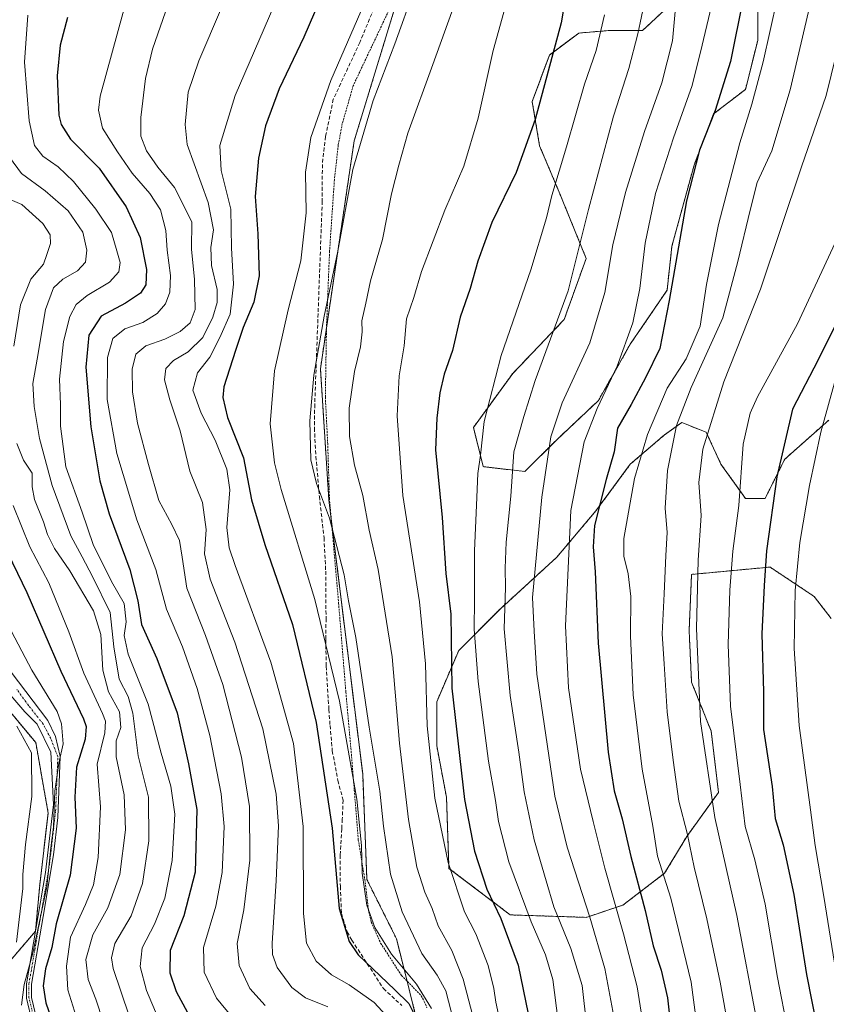
# Model space of a CAD drawing. Units: metres. Extents: x 603267 to 606690, y 4780111 to 4782477.
# Drawn here: x 603697 to 603912, y 4780911 to 4781174 of the extents above; entities that cross this region are included whole.
import ezdxf

# ---------------------------------------------------------------- set-up
doc = ezdxf.new("R2010")
doc.units = ezdxf.units.M
doc.header["$MEASUREMENT"] = 0
for name, pattern in [('TRAZO_Y_PUNTO', [1, 0.5, -0.25, 0, -0.25]), ('TRAZOS', [0.75, 0.5, -0.25]), ('TRAZOSX2', [1.5, 1, -0.5])]:
    doc.linetypes.add(name, pattern=pattern)
for name, color, linetype, lineweight in [('Alambrada', 19, 'TRAZOS', 0), ('Arbolado forestal', 92, 'TRAZOS', 0), ('Arbolado forestal CxS', 92, 'Continuous', 0), ('Camino', 19, 'Continuous', 0), ('Camino Cxs', 19, 'Continuous', 0), ('Camino eje', 39, 'TRAZO_Y_PUNTO', 13), ('Curva de nivel maestra', 36, 'Continuous', 30), ('Curva de nivel normal', 36, 'Continuous', 0), ('Pastizal CxS', 92, 'Continuous', 0), ('Senda', 19, 'TRAZOSX2', 0)]:
    doc.layers.add(name, color=color, linetype=linetype, lineweight=lineweight)

# ---------------------------------------------------------------- blocks, each defined once
blk = doc.blocks.new('*U151')
at = {"layer": 'Pastizal CxS', "color": 92, "linetype": 'Continuous', "lineweight": 0}
for points in [[(603694.75, 4780922.87, 514.76), (603701.49, 4780930.74, 519.17), (603702.62, 4780943.11, 518.47), (603704.86, 4780962.22, 518.72), (603701.55, 4780981.01, 515.67), (603693.06, 4780991.19, 514.55)], [(603935.99, 4781283.86, 625.13), (603905.99, 4781331.86, 593.14), (603895.01, 4781326.19, 593.29), (603882.74, 4781319.86, 592.89), (603861.74, 4781299.61, 596.03), (603845.24, 4781287.61, 593.66), (603839.24, 4781274.86, 593.79), (603837.43, 4781267.33, 594.04), (603834.74, 4781256.11, 593.23), (603832.61, 4781252.3, 592.05), (603819.25, 4781228.44, 585.18), (603818.99, 4781227.98, 585.07), (603798.74, 4781181.85, 583.24), (603786.37, 4781141.35, 584.39), (603786.37, 4781141.35, 584.39), (603777.37, 4781080.6, 585.46), (603779.62, 4781045.72, 585.37), (603788.63, 4780972.6, 581.95), (603789.76, 4780944.47, 580.41), (603797.63, 4780928.72, 582.21), (603804.38, 4780901.72, 576.35)]]:
    blk.add_polyline3d(points, dxfattribs=at)
blk = doc.blocks.new('*U159')
at = {"layer": 'Curva de nivel normal', "color": 36, "linetype": 'Continuous', "lineweight": 0}
blk.add_polyline3d([(603840.68, 4780906.76, 605), (603839.25, 4780917.84, 605), (603837.32, 4780924.46, 605), (603833.53, 4780933.27, 605), (603827.54, 4780949.24, 605), (603824.79, 4780959.97, 605), (603824, 4780965.58, 605), (603822.1, 4780976, 605), (603819.37, 4780997.27, 605), (603818.33, 4781011.23, 605), (603818.44, 4781019, 605), (603818.38, 4781032.12, 605), (603818.97, 4781044.25, 605), (603819.26, 4781052.69, 605), (603819.99, 4781057.62, 605), (603821.01, 4781066.54, 605), (603825.49, 4781084.18, 605), (603833.42, 4781106.93, 605), (603837.59, 4781120.81, 605), (603839.01, 4781126.8, 605), (603842.93, 4781139.78, 605), (603847.72, 4781156.4, 605), (603850.84, 4781165.44, 605), (603853.06, 4781174.9, 605)], dxfattribs=at)
blk = doc.blocks.new('*U165')
at = {"layer": 'Curva de nivel normal', "color": 36, "linetype": 'Continuous', "lineweight": 0}
blk.add_polyline3d([(603699.46, 4781174.85, 545), (603698.56, 4781162.28, 545), (603699.81, 4781146.68, 545), (603701.25, 4781140.11, 545), (603703.42, 4781137.29, 545), (603707.52, 4781134.38, 545), (603711.62, 4781130.48, 545), (603717.6, 4781123.13, 545), (603721.73, 4781116.93, 545), (603723.19, 4781112.04, 545), (603724.07, 4781108.88, 545), (603723.7, 4781106.42, 545), (603721.2, 4781103.68, 545), (603715.26, 4781100.16, 545), (603712.32, 4781097.77, 545), (603710.6, 4781094.56, 545), (603708.95, 4781087.86, 545), (603707.9, 4781077.8, 545), (603708.18, 4781071.09, 545), (603708.17, 4781065.28, 545), (603709.57, 4781054.49, 545), (603713.92, 4781042.39, 545), (603716.85, 4781033.74, 545), (603721.74, 4781023.96, 545), (603725.08, 4781018.03, 545), (603725.64, 4781013.14, 545), (603725.08, 4781009.57, 545), (603726.21, 4781004.58, 545), (603731.49, 4780991.21, 545), (603734.92, 4780978.2, 545), (603737.49, 4780969.35, 545), (603738.57, 4780961.89, 545), (603737.91, 4780949.59, 545), (603735.92, 4780939.49, 545), (603733.22, 4780932.65, 545), (603729.94, 4780926.29, 545), (603729.4, 4780921.3, 545), (603731.06, 4780914.96, 545), (603734.18, 4780907.57, 545)], dxfattribs=at)
blk = doc.blocks.new('*U174')
at = {"layer": 'Curva de nivel normal', "color": 36, "linetype": 'Continuous', "lineweight": 0}
blk.add_polyline3d([(603779.38, 4780910.61, 565), (603773.43, 4780913, 565), (603769.8, 4780915.69, 565), (603765.86, 4780921.09, 565), (603764.61, 4780924.51, 565), (603764.54, 4780927.51, 565), (603765.62, 4780944.13, 565), (603766.19, 4780958.85, 565), (603765.62, 4780967.27, 565), (603762.04, 4780984.62, 565), (603754.59, 4781007.71, 565), (603748.03, 4781024.5, 565), (603746.48, 4781031.25, 565), (603746.94, 4781037.75, 565), (603745.99, 4781044.93, 565), (603742.56, 4781053.35, 565), (603740.06, 4781064.1, 565), (603737.26, 4781072.34, 565), (603735.82, 4781077.63, 565), (603736.17, 4781080.68, 565), (603738.2, 4781082.8, 565), (603742.18, 4781085.12, 565), (603746.06, 4781088.98, 565), (603748.76, 4781094.39, 565), (603749.89, 4781098.3, 565), (603749.84, 4781101.76, 565), (603748.36, 4781108.12, 565), (603748.19, 4781112.92, 565), (603748.86, 4781117.64, 565), (603747.5, 4781124.92, 565), (603741.9, 4781140.33, 565), (603741.32, 4781145.67, 565), (603742.16, 4781154.28, 565), (603744.97, 4781162.66, 565), (603751.07, 4781176.79, 565)], dxfattribs=at)
blk = doc.blocks.new('*U178')
at = {"layer": 'Curva de nivel normal', "color": 36, "linetype": 'Continuous', "lineweight": 0}
blk.add_polyline3d([(603825.46, 4780905.71, 595), (603824.14, 4780911.79, 595), (603823.59, 4780915.44, 595), (603822.02, 4780921.59, 595), (603818.76, 4780930.03, 595), (603815.72, 4780935.89, 595), (603811.38, 4780949.03, 595), (603807.87, 4780966.21, 595), (603805.83, 4780985.5, 595), (603805.39, 4781002.01, 595), (603803.74, 4781018.5, 595), (603799.3, 4781046.79, 595), (603797.8, 4781068.06, 595), (603798.31, 4781078.69, 595), (603799.71, 4781086.73, 595), (603800.31, 4781093.89, 595), (603802.27, 4781099.56, 595), (603804.27, 4781106.52, 595), (603810.47, 4781122.86, 595), (603815.61, 4781134.61, 595), (603819.38, 4781147.4, 595), (603823.42, 4781165.44, 595), (603827.14, 4781178.79, 595)], dxfattribs=at)
blk = doc.blocks.new('*U181')
at = {"layer": 'Curva de nivel normal', "color": 36, "linetype": 'Continuous', "lineweight": 0}
blk.add_polyline3d([(603848.35, 4780905.13, 610), (603847.06, 4780916.22, 610), (603844.07, 4780926.08, 610), (603839.55, 4780937.22, 610), (603837.48, 4780944.15, 610), (603834.34, 4780955.12, 610), (603831.61, 4780967.87, 610), (603830.26, 4780978.42, 610), (603827.93, 4780993.54, 610), (603826.33, 4781011.27, 610), (603826.69, 4781022.34, 610), (603826.56, 4781027.46, 610), (603826.88, 4781034.44, 610), (603828.09, 4781046.65, 610), (603828.91, 4781058.5, 610), (603831.54, 4781067.86, 610), (603834.56, 4781077.48, 610), (603843.38, 4781101.34, 610), (603848.76, 4781123.03, 610), (603855.42, 4781147.94, 610), (603859.49, 4781160.58, 610), (603861.94, 4781169.82, 610), (603864.86, 4781183.79, 610)], dxfattribs=at)
blk = doc.blocks.new('*U182')
at = {"layer": 'Curva de nivel normal', "color": 36, "linetype": 'Continuous', "lineweight": 0}
blk.add_polyline3d([(603697.8, 4780911.02, 520), (603698.47, 4780916.54, 520), (603700.76, 4780924.85, 520), (603704.5, 4780942.53, 520), (603705.6, 4780952.98, 520), (603706.26, 4780958.45, 520), (603706.66, 4780968.05, 520), (603707.67, 4780975.52, 520), (603708.87, 4780980.7, 520), (603708.41, 4780985.98, 520), (603707.28, 4780989.28, 520), (603700.51, 4781000.29, 520), (603694.2, 4781012.24, 520)], dxfattribs=at)
blk = doc.blocks.new('*U186')
at = {"layer": 'Curva de nivel normal', "color": 36, "linetype": 'Continuous', "lineweight": 0}
blk.add_polyline3d([(603794.9, 4780908.25, 570), (603791.66, 4780911.73, 570), (603785.07, 4780916.42, 570), (603780.3, 4780919.14, 570), (603776.23, 4780922.78, 570), (603773.64, 4780927.54, 570), (603772.86, 4780935.43, 570), (603772.77, 4780958.67, 570), (603770.21, 4780980.78, 570), (603764.15, 4781002.38, 570), (603754.66, 4781028.22, 570), (603753.07, 4781032.93, 570), (603752.45, 4781038.34, 570), (603753.24, 4781048.33, 570), (603752.47, 4781053.88, 570), (603749.32, 4781061.56, 570), (603745.62, 4781068.73, 570), (603743.42, 4781074.91, 570), (603744.67, 4781079.56, 570), (603747.93, 4781083.74, 570), (603750.54, 4781088.95, 570), (603753.35, 4781095.14, 570), (603754.21, 4781103.13, 570), (603753.68, 4781112.8, 570), (603753.49, 4781123.17, 570), (603750.96, 4781133.47, 570), (603750.58, 4781140.12, 570), (603754.66, 4781153.46, 570), (603764.93, 4781177.25, 570)], dxfattribs=at)
blk = doc.blocks.new('*U191')
at = {"layer": 'Curva de nivel normal', "color": 36, "linetype": 'Continuous', "lineweight": 0}
blk.add_polyline3d([(603863.32, 4780905.76, 620), (603861.76, 4780915.87, 620), (603858.13, 4780930.06, 620), (603853.11, 4780947.52, 620), (603850.02, 4780959.92, 620), (603846.65, 4780973.94, 620), (603843.46, 4780995.55, 620), (603842.69, 4781012.14, 620), (603844.08, 4781042.8, 620), (603847.64, 4781061.17, 620), (603851.09, 4781070.03, 620), (603856.43, 4781081.32, 620), (603860.6, 4781092.83, 620), (603862.46, 4781102.02, 620), (603863.87, 4781114.09, 620), (603866.6, 4781127.28, 620), (603871.47, 4781142.44, 620), (603876.34, 4781155.79, 620), (603878.63, 4781164.97, 620), (603881.5, 4781177.36, 620)], dxfattribs=at)
blk = doc.blocks.new('*U194')
at = {"layer": 'Curva de nivel normal', "color": 36, "linetype": 'Continuous', "lineweight": 0}
blk.add_polyline3d([(603855.56, 4780907.97, 615), (603853.15, 4780920.77, 615), (603849.16, 4780934.49, 615), (603843.11, 4780953.08, 615), (603839.81, 4780966.71, 615), (603835, 4780999.2, 615), (603834.28, 4781010.7, 615), (603833.83, 4781019.61, 615), (603836.38, 4781046.4, 615), (603838.75, 4781062.46, 615), (603841.75, 4781071.51, 615), (603849.13, 4781087.48, 615), (603853.16, 4781100.93, 615), (603855.29, 4781113.65, 615), (603858.61, 4781127.59, 615), (603863.66, 4781143.79, 615), (603868.31, 4781156.79, 615), (603871.19, 4781167.96, 615), (603871.84, 4781175.78, 615)], dxfattribs=at)
blk = doc.blocks.new('*U196')
at = {"layer": 'Curva de nivel normal', "color": 36, "linetype": 'Continuous', "lineweight": 0}
blk.add_polyline3d([(603812.83, 4780906.96, 585), (603810.77, 4780914.8, 585), (603808.47, 4780918.98, 585), (603804.4, 4780924.83, 585), (603799.16, 4780935.86, 585), (603796.05, 4780945.9, 585), (603794.15, 4780958.72, 585), (603793.18, 4780968.03, 585), (603790.39, 4780985.09, 585), (603786.85, 4781009.03, 585), (603784.86, 4781018.76, 585), (603783.71, 4781025.7, 585), (603779.83, 4781040.8, 585), (603776.36, 4781050.02, 585), (603774.81, 4781056.36, 585), (603774.55, 4781066.77, 585), (603775.66, 4781078.88, 585), (603778.36, 4781094.6, 585), (603781.97, 4781111.94, 585), (603786.01, 4781133.74, 585), (603791.38, 4781152.12, 585), (603797.21, 4781167.2, 585), (603802.47, 4781181.82, 585)], dxfattribs=at)
blk = doc.blocks.new('*U201')
at = {"layer": 'Curva de nivel normal', "color": 36, "linetype": 'Continuous', "lineweight": 0}
blk.add_polyline3d([(603762.68, 4780910.92, 560), (603758.58, 4780915.48, 560), (603755.76, 4780921.57, 560), (603755.24, 4780927.47, 560), (603756.97, 4780936.46, 560), (603758.53, 4780949.68, 560), (603758.52, 4780963.92, 560), (603756.39, 4780977.14, 560), (603751.4, 4780996.48, 560), (603746.8, 4781009.54, 560), (603741.76, 4781022.14, 560), (603740.52, 4781030.44, 560), (603739.81, 4781034.86, 560), (603737.82, 4781039.12, 560), (603734.35, 4781045.46, 560), (603731.6, 4781055.12, 560), (603728.63, 4781066.09, 560), (603727.33, 4781074.46, 560), (603727.22, 4781080.47, 560), (603728.25, 4781084.47, 560), (603730.89, 4781086.74, 560), (603735.93, 4781088.53, 560), (603740.04, 4781090.54, 560), (603742.7, 4781092.81, 560), (603744.01, 4781096.36, 560), (603743.87, 4781104.43, 560), (603743.08, 4781112.47, 560), (603743.1, 4781119.8, 560), (603738.55, 4781128.92, 560), (603734.05, 4781134.37, 560), (603731.02, 4781138.72, 560), (603729.54, 4781142.62, 560), (603729.51, 4781147.53, 560), (603730.76, 4781157.96, 560), (603732.65, 4781165.76, 560), (603736.8, 4781177.76, 560)], dxfattribs=at)
blk = doc.blocks.new('*U207')
at = {"layer": 'Curva de nivel normal', "color": 36, "linetype": 'Continuous', "lineweight": 0}
blk.add_polyline3d([(603753.83, 4780907.79, 555), (603749.68, 4780912.91, 555), (603746.41, 4780919.79, 555), (603746.24, 4780926.38, 555), (603749.48, 4780937.36, 555), (603751.18, 4780946.41, 555), (603751.76, 4780958.63, 555), (603750.91, 4780967.36, 555), (603747.88, 4780982.9, 555), (603744.59, 4780995.38, 555), (603740.62, 4781006.48, 555), (603736.38, 4781016.51, 555), (603733.56, 4781027.11, 555), (603728.44, 4781040.32, 555), (603723.17, 4781058.04, 555), (603720.56, 4781072.43, 555), (603720.67, 4781083.63, 555), (603722.08, 4781088.64, 555), (603725.32, 4781091.27, 555), (603730.05, 4781092.96, 555), (603733.93, 4781095.34, 555), (603736.11, 4781097.94, 555), (603737.23, 4781100.98, 555), (603737.43, 4781105.48, 555), (603736.6, 4781112.22, 555), (603736.24, 4781117.44, 555), (603734.74, 4781122.94, 555), (603731.91, 4781127.35, 555), (603727.21, 4781132.72, 555), (603723.35, 4781138.4, 555), (603719.29, 4781144.69, 555), (603718.29, 4781149.51, 555), (603718.68, 4781153.24, 555), (603725.04, 4781176.24, 555)], dxfattribs=at)
blk = doc.blocks.new('*U227')
at = {"layer": 'Curva de nivel normal', "color": 36, "linetype": 'Continuous', "lineweight": 0}
blk.add_polyline3d([(603806.92, 4780910.14, 580), (603802.94, 4780916.62, 580), (603796.28, 4780924.6, 580), (603791.91, 4780931.68, 580), (603789.74, 4780937.7, 580), (603788.5, 4780946.2, 580), (603788.36, 4780953.6, 580), (603787.04, 4780965.94, 580), (603782.47, 4780992.03, 580), (603775.9, 4781019.12, 580), (603766.89, 4781048.44, 580), (603765.18, 4781055.55, 580), (603764.02, 4781065.9, 580), (603765.18, 4781080.06, 580), (603768.75, 4781096.3, 580), (603772.2, 4781109.4, 580), (603773.6, 4781122.14, 580), (603773.43, 4781133, 580), (603774.83, 4781142.27, 580), (603780.13, 4781157.46, 580), (603788.12, 4781175.79, 580)], dxfattribs=at)
blk = doc.blocks.new('*U230')
at = {"layer": 'Curva de nivel normal', "color": 36, "linetype": 'Continuous', "lineweight": 0}
blk.add_polyline3d([(603818.83, 4780904.74, 590), (603815.36, 4780917.93, 590), (603812.36, 4780925.6, 590), (603808.75, 4780932.13, 590), (603807.16, 4780936.79, 590), (603805.21, 4780941.15, 590), (603803.09, 4780947.82, 590), (603800.85, 4780960.48, 590), (603798.48, 4780980.8, 590), (603796.44, 4781003.81, 590), (603792.72, 4781027.14, 590), (603790.36, 4781037.57, 590), (603788.63, 4781046.84, 590), (603786.49, 4781054.92, 590), (603785.12, 4781062.55, 590), (603785.04, 4781070.11, 590), (603786.46, 4781079.88, 590), (603788.04, 4781086.47, 590), (603788.51, 4781090.47, 590), (603788.42, 4781093.38, 590), (603789.5, 4781098.12, 590), (603790.7, 4781104.04, 590), (603793.93, 4781115.06, 590), (603796.3, 4781127.22, 590), (603798.25, 4781134.86, 590), (603800.65, 4781143.41, 590), (603807.36, 4781161.7, 590), (603813.53, 4781179.01, 590)], dxfattribs=at)
blk = doc.blocks.new('*U234')
at = {"layer": 'Curva de nivel normal', "color": 36, "linetype": 'Continuous', "lineweight": 0}
blk.add_polyline3d([(603899.06, 4781179.16, 630), (603895.32, 4781162.38, 630), (603892.32, 4781151.09, 630), (603889.08, 4781140.81, 630), (603883.42, 4781119.01, 630), (603880.23, 4781103.05, 630), (603878.5, 4781091.95, 630), (603874.78, 4781083.27, 630), (603869.75, 4781075.47, 630), (603864.51, 4781063.13, 630), (603861.02, 4781051.36, 630), (603859.46, 4781042.36, 630), (603858.18, 4781035.36, 630), (603858.22, 4781030.69, 630), (603859.38, 4781025.99, 630), (603860.03, 4781019.94, 630), (603859.92, 4781009.47, 630), (603860.66, 4780993.72, 630), (603863.06, 4780973.87, 630), (603865.94, 4780958.75, 630), (603867.12, 4780950.72, 630), (603870.71, 4780939.53, 630), (603876.1, 4780917.13, 630), (603878.34, 4780900.4, 630)], dxfattribs=at)
blk = doc.blocks.new('*U244')
at = {"layer": 'Curva de nivel normal', "color": 36, "linetype": 'Continuous', "lineweight": 0}
blk.add_polyline3d([(603713.22, 4780905.14, 530), (603710.12, 4780915.13, 530), (603709.7, 4780921.4, 530), (603710.82, 4780929.15, 530), (603714.79, 4780937.82, 530), (603716.94, 4780943.13, 530), (603718.14, 4780950.38, 530), (603718.79, 4780963.9, 530), (603717.94, 4780975.24, 530), (603719.95, 4780983.58, 530), (603720.16, 4780986.66, 530), (603719.36, 4780988.71, 530), (603714.35, 4780999.53, 530), (603710.36, 4781010.48, 530), (603705.01, 4781023.58, 530), (603700, 4781033.14, 530), (603695.53, 4781044.21, 530)], dxfattribs=at)
blk = doc.blocks.new('*U257')
at = {"layer": 'Curva de nivel maestra', "color": 36, "linetype": 'Continuous', "lineweight": 30}
blk.add_polyline3d([(603890.01, 4781179.34, 625), (603886.56, 4781162.47, 625), (603882.5, 4781149.41, 625), (603878.36, 4781138.86, 625), (603874.84, 4781125.39, 625), (603870.24, 4781098.8, 625), (603867.78, 4781086, 625), (603864, 4781078.21, 625), (603860.14, 4781071.07, 625), (603856.54, 4781064.79, 625), (603855.59, 4781058.43, 625), (603853.44, 4781051.12, 625), (603851.92, 4781044.8, 625), (603850.41, 4781038.8, 625), (603850.04, 4781033.14, 625), (603850.56, 4781026.48, 625), (603851.33, 4781007.48, 625), (603854.01, 4780978.48, 625), (603855.58, 4780968.14, 625), (603857.77, 4780960.7, 625), (603860.08, 4780950.67, 625), (603863.88, 4780936.29, 625), (603865.97, 4780926.84, 625), (603868.12, 4780920.37, 625), (603869.85, 4780913.01, 625), (603870.64, 4780905.78, 625)], dxfattribs=at)
blk = doc.blocks.new('*U259')
at = {"layer": 'Curva de nivel maestra', "color": 36, "linetype": 'Continuous', "lineweight": 30}
blk.add_polyline3d([(603781.49, 4781188.81, 575), (603772.94, 4781168.96, 575), (603766.43, 4781155.19, 575), (603762.72, 4781145.3, 575), (603760.88, 4781136.75, 575), (603759.98, 4781126.52, 575), (603760.68, 4781116.56, 575), (603761.08, 4781105.34, 575), (603759.63, 4781098.35, 575), (603756.83, 4781091.56, 575), (603754.79, 4781085.49, 575), (603751.62, 4781075.75, 575), (603751.37, 4781072.94, 575), (603752.66, 4781067.59, 575), (603756.86, 4781056.84, 575), (603759.06, 4781045.72, 575), (603762.6, 4781033.8, 575), (603769.94, 4781012.42, 575), (603776.28, 4780986.35, 575), (603780.46, 4780958.2, 575), (603782.41, 4780936.76, 575), (603785.03, 4780927.97, 575), (603787.42, 4780924.39, 575), (603797.19, 4780915.1, 575), (603800.9, 4780911.48, 575), (603802.22, 4780908.8, 575)], dxfattribs=at)
blk = doc.blocks.new('*U260')
at = {"layer": 'Curva de nivel maestra', "color": 36, "linetype": 'Continuous', "lineweight": 30}
blk.add_polyline3d([(603843.93, 4781186.91, 600), (603841.5, 4781172.79, 600), (603834.6, 4781147, 600), (603829.48, 4781132.93, 600), (603823.03, 4781119.55, 600), (603819.28, 4781109.31, 600), (603817.22, 4781101.97, 600), (603814.56, 4781094.34, 600), (603812.52, 4781085.47, 600), (603810.32, 4781079.13, 600), (603809.14, 4781074.16, 600), (603808.36, 4781067.43, 600), (603808, 4781059.03, 600), (603809.79, 4781040.93, 600), (603810.78, 4781026.06, 600), (603812.12, 4781015.17, 600), (603812.38, 4780995.49, 600), (603815.76, 4780965.82, 600), (603818.37, 4780952.02, 600), (603821.7, 4780941.92, 600), (603825.42, 4780934.08, 600), (603830.06, 4780921.64, 600), (603832.68, 4780908.71, 600)], dxfattribs=at)
blk = doc.blocks.new('*U261')
at = {"layer": 'Curva de nivel maestra', "color": 36, "linetype": 'Continuous', "lineweight": 30}
blk.add_polyline3d([(603692.9, 4781034.01, 525), (603699.21, 4781021.01, 525), (603708.21, 4780999.99, 525), (603714.26, 4780987.3, 525), (603714.98, 4780985.25, 525), (603714.71, 4780981.91, 525), (603712.38, 4780974.42, 525), (603711.93, 4780966.48, 525), (603712.29, 4780958.18, 525), (603710.76, 4780945.69, 525), (603706.98, 4780932.68, 525), (603705.82, 4780926.38, 525), (603704.18, 4780920.73, 525), (603703.53, 4780916.16, 525), (603704.28, 4780911.67, 525), (603706.92, 4780903.99, 525)], dxfattribs=at)
blk = doc.blocks.new('*U266')
at = {"layer": 'Curva de nivel maestra', "color": 36, "linetype": 'Continuous', "lineweight": 30}
blk.add_polyline3d([(603915.8, 4781094.83, 650), (603909.92, 4781082.95, 650), (603903.14, 4781069.82, 650), (603898.98, 4781051.8, 650), (603896.19, 4781032.08, 650), (603895.57, 4781022.88, 650), (603894.92, 4781010.01, 650), (603895.35, 4780994.52, 650), (603895.35, 4780984.45, 650), (603897.74, 4780969.28, 650), (603898.54, 4780960.73, 650), (603900.64, 4780953.79, 650), (603903.48, 4780940.49, 650), (603906.82, 4780919.15, 650), (603909.58, 4780905.21, 650)], dxfattribs=at)

msp = doc.modelspace()

# ---------------------------------------------------------------- linework, layer by layer
at = {"layer": 'Alambrada', "color": 19, "linetype": 'TRAZOS', "lineweight": 0}
msp.add_polyline3d([(603795.53, 4781175.97, 595.57), (603786.1, 4781156.02, 592.07), (603783.21, 4781145.94, 588.97), (603782.12, 4781140.18, 589), (603781.1, 4781130.97, 591.02), (603779.81, 4781111.99, 585.42), (603778.99, 4781091.56, 586.76), (603778.69, 4781072.99, 592.31), (603779.32, 4781060.71, 587.65), (603779.77, 4781046.15, 591.16), (603782.22, 4781018.15, 593.31), (603784.16, 4780994.41, 590.43), (603785.55, 4780978.74, 594.95), (603787.47, 4780955.11, 589.52), (603789.19, 4780944.47, 588.34), (603790.26, 4780935.92, 587.43), (603790.91, 4780933.13, 582.76), (603793.42, 4780927.54, 586.26), (603798.98, 4780918.93, 580.09), (603804.23, 4780913.54, 580.56), (603805.05, 4780911.97, 581.65), (603805.7, 4780910.28, 588.62)], dxfattribs=at)
at = {"layer": 'Arbolado forestal', "color": 92, "linetype": 'TRAZOS', "lineweight": 0}
for points in [[(603837.43, 4781267.33, 594.04), (603834.74, 4781256.11, 593.23), (603832.61, 4781252.3, 592.05), (603823.67, 4781236.34, 587.31), (603819.25, 4781228.44, 585.18), (603818.99, 4781227.98, 585.07), (603801.36, 4781187.82, 583.15), (603798.74, 4781181.85, 583.24), (603786.37, 4781141.35, 584.39), (603778.99, 4781091.53, 585.15), (603777.37, 4781080.6, 585.46), (603779.62, 4781045.72, 585.37), (603780.26, 4781040.53, 584.99), (603788.63, 4780972.6, 581.95), (603789.76, 4780944.47, 580.41), (603797.63, 4780928.72, 582.21), (603800.46, 4780917.41, 577.68), (603802.74, 4780908.28, 575.35), (603803.82, 4780903.98, 575.9), (603804.38, 4780901.72, 576.35), (603809.57, 4780891.73, 580.68), (603818.62, 4780874.3, 585.33), (603819.57, 4780872.47, 586.03), (603911.91, 4780859.79, 657.05)], [(603893.85, 4781178.55, 627.21), (603893.85, 4781168.11, 628.47), (603890.58, 4781155.05, 628.04), (603882.1, 4781148.52, 624.22), (603876.88, 4781134.82, 624.27), (603871, 4781113.28, 622.99), (603869.7, 4781101.53, 624.26), (603859.91, 4781087.17, 620.08), (603851.42, 4781072.15, 619.18), (603840.33, 4781061.71, 615.74), (603831.84, 4781053.22, 612.33), (603820.75, 4781054.53, 605.72), (603818.13, 4781064.97, 604.11), (603828.58, 4781079.33, 607.03), (603842.28, 4781093.69, 610.95), (603848.16, 4781110.01, 610.87), (603840.98, 4781127.64, 605.83), (603835.75, 4781140.04, 601.18), (603833.79, 4781151.79, 598.99), (603838.36, 4781164.19, 599.23), (603846.2, 4781170.07, 601.91), (603854.03, 4781170.72, 606.04), (603863.17, 4781170.72, 610.88), (603873.61, 4781180.51, 615.03)], [(603893.85, 4781178.55, 627.21), (603893.85, 4781168.11, 628.47), (603890.58, 4781155.05, 628.04), (603882.1, 4781148.52, 624.22), (603876.88, 4781134.82, 624.27), (603871, 4781113.28, 622.99), (603869.7, 4781101.53, 624.26), (603859.91, 4781087.17, 620.08), (603851.42, 4781072.15, 619.18), (603840.33, 4781061.71, 615.74), (603831.84, 4781053.22, 612.33), (603820.75, 4781054.53, 605.72), (603818.13, 4781064.97, 604.11), (603828.58, 4781079.33, 607.03), (603842.28, 4781093.69, 610.95), (603848.16, 4781110.01, 610.87), (603840.98, 4781127.64, 605.83), (603835.75, 4781140.04, 601.18), (603833.79, 4781151.79, 598.99), (603838.36, 4781164.19, 599.23), (603846.2, 4781170.07, 601.91), (603854.03, 4781170.72, 606.04), (603863.17, 4781170.72, 610.88), (603873.61, 4781180.51, 615.03)], [(603913.44, 4781014.06, 659.97), (603908.87, 4781019.93, 657.41), (603897.12, 4781027.77, 650.55), (603876.23, 4781025.81, 639.06), (603875.58, 4781010.8, 639), (603876.23, 4780997.09, 639.38), (603881.45, 4780984.03, 641.35), (603883.41, 4780967.71, 641.25), (603874.93, 4780955.96, 634.83), (603869.05, 4780946.17, 630.36), (603857.96, 4780937.69, 620.64), (603848.17, 4780934.42, 614.34), (603827.93, 4780935.08, 601.65), (603811.61, 4780947.48, 594.66), (603810.96, 4780966.41, 597.12), (603808.35, 4780980.12, 596.34), (603808.35, 4780991.87, 597.3), (603814.22, 4781005.57, 602.04), (603825.32, 4781016.67, 609.13), (603840.33, 4781030.38, 618.02), (603850.77, 4781042.78, 624.26), (603859.91, 4781055.18, 628.26), (603869.05, 4781063.02, 633.16), (603873.62, 4781066.28, 635.24), (603880.14, 4781063.67, 639.87), (603884.06, 4781055.18, 642.41), (603890.59, 4781046.04, 645.93), (603895.81, 4781046.04, 648.63), (603901.03, 4781056.49, 650.69), (603912.78, 4781066.93, 655.58)], [(603913.44, 4781014.06, 659.97), (603908.87, 4781019.93, 657.41), (603897.12, 4781027.77, 650.55), (603876.23, 4781025.81, 639.06), (603875.58, 4781010.8, 639), (603876.23, 4780997.09, 639.38), (603881.45, 4780984.03, 641.35), (603883.41, 4780967.71, 641.25), (603874.93, 4780955.96, 634.83), (603869.05, 4780946.17, 630.36), (603857.96, 4780937.69, 620.64), (603848.17, 4780934.42, 614.34), (603827.93, 4780935.08, 601.65), (603811.61, 4780947.48, 594.66), (603810.96, 4780966.41, 597.12), (603808.35, 4780980.12, 596.34), (603808.35, 4780991.87, 597.3), (603814.22, 4781005.57, 602.04), (603825.32, 4781016.67, 609.13), (603840.33, 4781030.38, 618.02), (603850.77, 4781042.78, 624.26), (603859.91, 4781055.18, 628.26), (603869.05, 4781063.02, 633.16), (603873.62, 4781066.28, 635.24), (603880.14, 4781063.67, 639.87), (603884.06, 4781055.18, 642.41), (603890.59, 4781046.04, 645.93), (603895.81, 4781046.04, 648.63), (603901.03, 4781056.49, 650.69), (603912.78, 4781066.93, 655.58)], [(603694.75, 4780922.87, 514.76), (603701.48, 4780930.73, 519.16), (603701.49, 4780930.74, 519.17), (603701.5, 4780930.85, 519.17), (603702.61, 4780943.11, 518.47), (603704.86, 4780962.22, 518.72), (603701.55, 4780981.01, 515.67), (603693.06, 4780991.19, 514.55)]]:
    msp.add_polyline3d(points, dxfattribs=at)
at = {"layer": 'Arbolado forestal CxS', "color": 92, "linetype": 'Continuous', "lineweight": 0}
for points in [[(603804.38, 4780901.72, 576.35), (603797.63, 4780928.72, 582.21), (603789.76, 4780944.47, 580.41), (603788.63, 4780972.6, 581.95), (603779.62, 4781045.72, 585.37), (603777.37, 4781080.6, 585.46), (603786.37, 4781141.35, 584.39), (603798.74, 4781181.85, 583.24)], [(603873.61, 4781180.51, 615.03), (603863.17, 4781170.72, 610.88), (603854.03, 4781170.72, 606.04), (603846.2, 4781170.07, 601.91), (603838.36, 4781164.19, 599.23), (603833.79, 4781151.79, 598.99), (603835.75, 4781140.04, 601.18), (603840.98, 4781127.64, 605.82), (603848.16, 4781110.01, 610.87), (603842.28, 4781093.69, 610.95), (603828.58, 4781079.33, 607.03), (603818.13, 4781064.97, 604.11), (603820.75, 4781054.53, 605.72), (603831.84, 4781053.22, 612.33), (603840.33, 4781061.71, 615.74), (603851.42, 4781072.15, 619.18), (603859.91, 4781087.17, 620.08), (603869.7, 4781101.53, 624.26), (603871, 4781113.28, 622.99), (603876.88, 4781134.82, 624.27), (603882.1, 4781148.52, 624.22), (603890.58, 4781155.05, 628.04), (603893.85, 4781168.11, 628.47), (603893.85, 4781178.55, 627.21)], [(603893.85, 4781178.55, 627.21), (603893.85, 4781168.11, 628.47), (603890.58, 4781155.05, 628.04), (603882.1, 4781148.52, 624.22), (603876.88, 4781134.82, 624.27), (603871, 4781113.28, 622.99), (603869.7, 4781101.53, 624.26), (603859.91, 4781087.17, 620.08), (603851.42, 4781072.15, 619.18), (603840.33, 4781061.71, 615.74), (603831.84, 4781053.22, 612.33), (603820.75, 4781054.53, 605.72), (603818.13, 4781064.97, 604.11), (603828.58, 4781079.33, 607.03), (603842.28, 4781093.69, 610.95), (603848.16, 4781110.01, 610.87), (603840.98, 4781127.64, 605.82), (603835.75, 4781140.04, 601.18), (603833.79, 4781151.79, 598.99), (603838.36, 4781164.19, 599.23), (603846.2, 4781170.07, 601.91), (603854.03, 4781170.72, 606.04), (603863.17, 4781170.72, 610.88), (603873.61, 4781180.51, 615.03)], [(603912.78, 4781066.93, 655.58), (603901.03, 4781056.49, 650.69), (603895.81, 4781046.04, 648.63), (603890.59, 4781046.04, 645.93), (603884.06, 4781055.18, 642.41), (603880.14, 4781063.67, 639.87), (603873.62, 4781066.28, 635.24), (603869.05, 4781063.01, 633.16), (603859.91, 4781055.18, 628.26), (603850.77, 4781042.78, 624.26), (603840.33, 4781030.38, 618.02), (603825.32, 4781016.67, 609.13), (603814.22, 4781005.57, 602.04), (603808.35, 4780991.87, 597.3), (603808.35, 4780980.12, 596.34), (603810.96, 4780966.41, 597.12), (603811.61, 4780947.48, 594.66), (603827.93, 4780935.08, 601.65), (603848.17, 4780934.42, 614.34), (603857.96, 4780937.69, 620.64), (603869.05, 4780946.17, 630.36), (603874.93, 4780955.96, 634.83), (603883.41, 4780967.71, 641.25), (603881.46, 4780984.03, 641.35), (603876.23, 4780997.09, 639.38), (603875.58, 4781010.8, 639), (603876.23, 4781025.81, 639.06), (603897.12, 4781027.77, 650.55), (603908.87, 4781019.93, 657.41), (603913.44, 4781014.06, 659.97)], [(603913.44, 4781014.06, 659.97), (603908.87, 4781019.93, 657.41), (603897.12, 4781027.77, 650.55), (603876.23, 4781025.81, 639.06), (603875.58, 4781010.8, 639), (603876.23, 4780997.09, 639.38), (603881.46, 4780984.03, 641.35), (603883.41, 4780967.71, 641.25), (603874.93, 4780955.96, 634.83), (603869.05, 4780946.17, 630.36), (603857.96, 4780937.69, 620.64), (603848.17, 4780934.42, 614.34), (603827.93, 4780935.08, 601.65), (603811.61, 4780947.48, 594.66), (603810.96, 4780966.41, 597.12), (603808.35, 4780980.12, 596.34), (603808.35, 4780991.87, 597.3), (603814.22, 4781005.57, 602.04), (603825.32, 4781016.67, 609.13), (603840.33, 4781030.38, 618.02), (603850.77, 4781042.78, 624.26), (603859.91, 4781055.18, 628.26), (603869.05, 4781063.01, 633.16), (603873.62, 4781066.28, 635.24), (603880.14, 4781063.67, 639.87), (603884.06, 4781055.18, 642.41), (603890.59, 4781046.04, 645.93), (603895.81, 4781046.04, 648.63), (603901.03, 4781056.49, 650.69), (603912.78, 4781066.93, 655.58)], [(603693.06, 4780991.19, 514.55), (603701.55, 4780981.01, 515.67), (603704.86, 4780962.22, 518.72), (603702.62, 4780943.11, 518.47), (603701.49, 4780930.74, 519.17), (603694.75, 4780922.87, 514.76)]]:
    msp.add_polyline3d(points, dxfattribs=at)
at = {"layer": 'Camino', "color": 19, "linetype": 'Continuous', "lineweight": 0}
for points in [[(603694.99, 4780999.78, 516.88), (603704.81, 4780986.87, 518.22), (603706.82, 4780982.64, 519.01), (603708.1, 4780977.26, 520.01), (603707.41, 4780961.05, 520.65), (603706.3, 4780951.1, 520.19), (603703.51, 4780934.68, 520.78), (603700.41, 4780916.6, 521.95), (603700.42, 4780913.08, 522.53), (603701.91, 4780906.74, 521.29)], [(603700.59, 4780906.5, 520.71), (603699.08, 4780912.93, 521.32), (603699.07, 4780916.71, 520.64), (603702.2, 4780934.91, 519.44), (603704.18, 4780946.35, 519), (603706.26, 4780964.49, 519.7), (603705.55, 4780978.4, 517.94), (603701.95, 4780985.92, 517.48), (603698.67, 4780989.2, 517.08), (603691.75, 4780997.14, 515.87)]]:
    msp.add_polyline3d(points, dxfattribs=at)
at = {"layer": 'Camino Cxs', "color": 19, "linetype": 'Continuous', "lineweight": 0}
for points in [[(603694.99, 4780999.78, 516.88), (603704.81, 4780986.87, 518.22), (603706.82, 4780982.64, 519.01), (603708.1, 4780977.26, 520.01), (603707.41, 4780961.05, 520.65), (603706.3, 4780951.1, 520.19), (603703.51, 4780934.68, 520.78), (603700.41, 4780916.6, 521.95), (603700.42, 4780913.08, 522.53), (603701.91, 4780906.74, 521.29)], [(603700.59, 4780906.5, 520.71), (603699.08, 4780912.93, 521.32), (603699.07, 4780916.71, 520.64), (603702.2, 4780934.91, 519.44), (603704.18, 4780946.35, 519), (603706.26, 4780964.49, 519.7), (603705.55, 4780978.4, 517.94), (603701.95, 4780985.92, 517.48), (603698.67, 4780989.2, 517.08), (603691.75, 4780997.14, 515.87)]]:
    msp.add_polyline3d(points, dxfattribs=at)
at = {"layer": 'Camino eje', "color": 39, "linetype": 'TRAZO_Y_PUNTO', "lineweight": 13}
msp.add_polyline3d([(603701.25, 4780906.62, 520.84), (603699.75, 4780913.01, 521.92), (603699.74, 4780916.66, 521.3), (603701.31, 4780925.76, 519.48), (603702.86, 4780934.8, 520.11), (603703.85, 4780940.52, 519.81), (603705.24, 4780948.73, 519.28), (603706.28, 4780957.8, 519.84), (603706.84, 4780962.77, 520.23), (603707.18, 4780970.88, 520.09), (603707.43, 4780977.29, 519.54), (603705.55, 4780982.11, 518.32), (603703.54, 4780985.92, 517.89), (603699.62, 4780990.89, 517.32), (603696.53, 4780995.15, 517.02)], dxfattribs=at)
at = {"layer": 'Curva de nivel maestra', "color": 36, "linetype": 'Continuous', "lineweight": 30}
msp.add_polyline3d([(603710, 4781174.18, 550), (603708.07, 4781166.85, 550), (603707.27, 4781158.68, 550), (603707.71, 4781148.18, 550), (603708.31, 4781145.69, 550), (603710.84, 4781141.8, 550), (603718.4, 4781134.07, 550), (603725.63, 4781123.78, 550), (603729.35, 4781115.55, 550), (603731.01, 4781107.09, 550), (603730.86, 4781102.98, 550), (603729.41, 4781100.72, 550), (603725.48, 4781098.13, 550), (603718.97, 4781094.58, 550), (603715.71, 4781089.59, 550), (603714.85, 4781081, 550), (603716.21, 4781065.13, 550), (603718.58, 4781050.76, 550), (603721.1, 4781041.96, 550), (603726.64, 4781027.1, 550), (603728.75, 4781018.81, 550), (603729.76, 4781012.48, 550), (603733.76, 4781003.43, 550), (603739.22, 4780988.92, 550), (603742.24, 4780975.34, 550), (603744.45, 4780963.13, 550), (603744.03, 4780946.49, 550), (603740.96, 4780934.82, 550), (603737.36, 4780925.62, 550), (603737.23, 4780919.67, 550), (603738.98, 4780914.62, 550), (603742, 4780909.04, 550)], dxfattribs=at)
at = {"layer": 'Curva de nivel normal', "color": 36, "linetype": 'Continuous', "lineweight": 0}
for points in [[(603912.27, 4781196.78, 635), (603902.48, 4781154.91, 635), (603897.63, 4781138.69, 635), (603893.66, 4781130.28, 635), (603891.87, 4781122.86, 635), (603888.54, 4781109.21, 635), (603884.59, 4781094.14, 635), (603876.09, 4781075.64, 635), (603872.2, 4781065.47, 635), (603869.81, 4781053.47, 635), (603869.2, 4781043.47, 635), (603869.74, 4781036.98, 635), (603869.38, 4781030.84, 635), (603868.96, 4781020.65, 635), (603868.37, 4781009.94, 635), (603868.91, 4781001.98, 635), (603869.72, 4780989.15, 635), (603871.35, 4780976.34, 635), (603872.81, 4780965.37, 635), (603875.1, 4780956.82, 635), (603876.94, 4780947.82, 635), (603880.33, 4780934.01, 635), (603883.86, 4780917.19, 635), (603886.1, 4780904.8, 635)], [(603915.98, 4781169.3, 640), (603912.09, 4781153.46, 640), (603905.47, 4781134.46, 640), (603894.63, 4781101.8, 640), (603884.83, 4781077.14, 640), (603879.2, 4781059.17, 640), (603878.18, 4781050.31, 640), (603878.8, 4781041.48, 640), (603878.01, 4781029.64, 640), (603877.58, 4781011.43, 640), (603878.57, 4780986.61, 640), (603882.47, 4780961.04, 640), (603888.32, 4780934.9, 640), (603893.74, 4780906.33, 640)], [(603694.54, 4781136.95, 540), (603697.72, 4781132.67, 540), (603704.1, 4781128.01, 540), (603710.2, 4781122.68, 540), (603714.06, 4781116.97, 540), (603715.17, 4781112.18, 540), (603714.76, 4781108.97, 540), (603712.69, 4781106.74, 540), (603708.75, 4781104.52, 540), (603706.26, 4781102.21, 540), (603704.17, 4781096.42, 540), (603701.91, 4781083.18, 540), (603700.82, 4781076.67, 540), (603701.14, 4781070.52, 540), (603702.55, 4781062.01, 540), (603705.97, 4781049.52, 540), (603710.92, 4781036.13, 540), (603713.96, 4781030.51, 540), (603716.7, 4781025.26, 540), (603721.41, 4781015.66, 540), (603722.39, 4781006.54, 540), (603723.75, 4780997.85, 540), (603726.14, 4780993.31, 540), (603727.38, 4780988.85, 540), (603728.86, 4780977.48, 540), (603731.6, 4780966.48, 540), (603731.7, 4780954.8, 540), (603730.02, 4780943.43, 540), (603726.96, 4780934.81, 540), (603722.6, 4780927.49, 540), (603721.71, 4780923.59, 540), (603722.17, 4780920.83, 540), (603726.46, 4780908.21, 540)], [(603693.08, 4781126.42, 535), (603697.84, 4781124.37, 535), (603703.48, 4781119.34, 535), (603705.41, 4781116.27, 535), (603705.46, 4781113.98, 535), (603704.54, 4781111.03, 535), (603703.66, 4781108.46, 535), (603700.2, 4781104.46, 535), (603697.49, 4781097.68, 535), (603695.74, 4781086.65, 535)], [(603915.6, 4781116.62, 645), (603904.43, 4781092.55, 645), (603893.8, 4781073.09, 645), (603891.84, 4781068.75, 645), (603889.98, 4781060.49, 645), (603888.83, 4781044.16, 645), (603887.25, 4781031.97, 645), (603886.44, 4781021.6, 645), (603885.95, 4781007.12, 645), (603886.63, 4780990.7, 645), (603889.13, 4780969.78, 645), (603890.47, 4780958.66, 645), (603893.12, 4780949.76, 645), (603895.83, 4780937.93, 645), (603899.1, 4780918.4, 645), (603901.87, 4780904.22, 645)], [(603914.71, 4781078.47, 655), (603910.63, 4781063.7, 655), (603907.6, 4781049.5, 655), (603905.08, 4781034.32, 655), (603903.82, 4781021.54, 655), (603903.6, 4781006.05, 655), (603904.89, 4780985.54, 655), (603907.92, 4780963.07, 655), (603909.12, 4780953.55, 655), (603911.48, 4780940.02, 655), (603914.97, 4780917.74, 655)], [(603696.49, 4781060.69, 535), (603698.31, 4781056.25, 535), (603700.63, 4781052.75, 535), (603700.63, 4781049.13, 535), (603701.22, 4781045.8, 535), (603703.65, 4781039.8, 535), (603704.72, 4781036.46, 535), (603706.52, 4781032.7, 535), (603710.67, 4781026.79, 535), (603716.97, 4781016.13, 535), (603718.85, 4781009.79, 535), (603719.43, 4781000.25, 535), (603720.95, 4780994.48, 535), (603723.86, 4780989.18, 535), (603724.18, 4780985.02, 535), (603722.94, 4780981.49, 535), (603722.98, 4780977.19, 535), (603725.11, 4780967.08, 535), (603725.44, 4780957.72, 535), (603723.93, 4780945.82, 535), (603720.78, 4780936.98, 535), (603716.77, 4780929.8, 535), (603714.93, 4780923.15, 535), (603715.55, 4780917.83, 535), (603717.54, 4780912.66, 535), (603719.54, 4780906.63, 535)], [(603696.4, 4780927.82, 515), (603698.07, 4780942.15, 515), (603698.1, 4780945.82, 515), (603698.84, 4780953.82, 515), (603700.52, 4780966.63, 515), (603700.44, 4780978.23, 515), (603696.48, 4780985.37, 515)]]:
    msp.add_polyline3d(points, dxfattribs=at)
at = {"layer": 'Pastizal CxS', "color": 92, "linetype": 'Continuous', "lineweight": 0}
for points in [[(603837.43, 4781267.33, 594.04), (603834.74, 4781256.11, 593.23), (603832.61, 4781252.3, 592.05), (603823.67, 4781236.34, 587.31), (603819.25, 4781228.44, 585.18), (603818.99, 4781227.98, 585.07), (603801.36, 4781187.82, 583.15), (603798.74, 4781181.85, 583.24), (603786.37, 4781141.35, 584.39), (603778.99, 4781091.53, 585.15), (603777.37, 4781080.6, 585.46), (603779.62, 4781045.72, 585.37), (603780.26, 4781040.53, 584.99), (603788.63, 4780972.6, 581.95), (603789.76, 4780944.47, 580.41), (603797.63, 4780928.72, 582.21), (603800.46, 4780917.41, 577.68), (603802.74, 4780908.28, 575.35), (603803.82, 4780903.98, 575.9), (603804.38, 4780901.72, 576.35), (603809.57, 4780891.73, 580.68), (603818.62, 4780874.3, 585.33), (603819.57, 4780872.47, 586.03), (603911.91, 4780859.79, 657.05)], [(603694.75, 4780922.87, 514.76), (603701.48, 4780930.73, 519.16), (603701.49, 4780930.74, 519.17), (603701.5, 4780930.85, 519.17), (603702.61, 4780943.11, 518.47), (603704.86, 4780962.22, 518.72), (603701.55, 4780981.01, 515.67), (603693.06, 4780991.19, 514.55)]]:
    msp.add_polyline3d(points, dxfattribs=at)
at = {"layer": 'Senda', "color": 19, "linetype": 'TRAZOSX2', "lineweight": 0}
msp.add_polyline3d([(603796.2, 4781187.67, 581.23), (603787.87, 4781167.56, 581.01), (603780.81, 4781152.41, 580.87), (603778.74, 4781142.51, 581.22), (603777.89, 4781135.05, 581.35), (603777.86, 4781125.27, 581.69), (603775.86, 4781071.12, 585.42), (603775.76, 4781064.83, 585.27), (603776.19, 4781057.27, 585.5), (603777.09, 4781046.61, 584.44), (603778.34, 4781035.56, 583.44), (603778.78, 4781026.65, 581.93), (603778.87, 4781014.08, 580.48), (603778.83, 4781008.43, 579.7), (603778.9, 4781001.33, 578.16), (603779.64, 4780989.8, 577.08), (603779.94, 4780985.55, 576.69), (603780.54, 4780978.8, 576.81), (603782.02, 4780970.89, 577), (603783.43, 4780965.65, 577.37), (603783.21, 4780960.59, 576.54), (603783.04, 4780958.02, 576.14), (603782.65, 4780950.98, 575.62), (603782.68, 4780942.65, 575.4), (603782.99, 4780935.43, 575.4), (603784.52, 4780930.55, 575.44), (603785.75, 4780928.34, 575.59), (603794.17, 4780915.44, 572.96), (603799.07, 4780910.91, 573.4)], dxfattribs=at)

# ---------------------------------------------------------------- block references
at = {"layer": 'Curva de nivel maestra', "color": 36, "linetype": 'Continuous', "lineweight": 30}
for name in ['*U261', '*U259', '*U260', '*U257', '*U266']:
    msp.add_blockref(name, (0, 0), dxfattribs=at)
at = {"layer": 'Curva de nivel normal', "color": 36, "linetype": 'Continuous', "lineweight": 0}
for name in ['*U182', '*U244', '*U165', '*U207', '*U201', '*U174', '*U186', '*U227', '*U196', '*U230', '*U178', '*U159', '*U181', '*U194', '*U191', '*U234']:
    msp.add_blockref(name, (0, 0), dxfattribs=at)
at = {"layer": 'Pastizal CxS', "color": 92, "linetype": 'Continuous', "lineweight": 0}
msp.add_blockref('*U151', (0, 0), dxfattribs=at)

doc.saveas('drawing.dxf')
